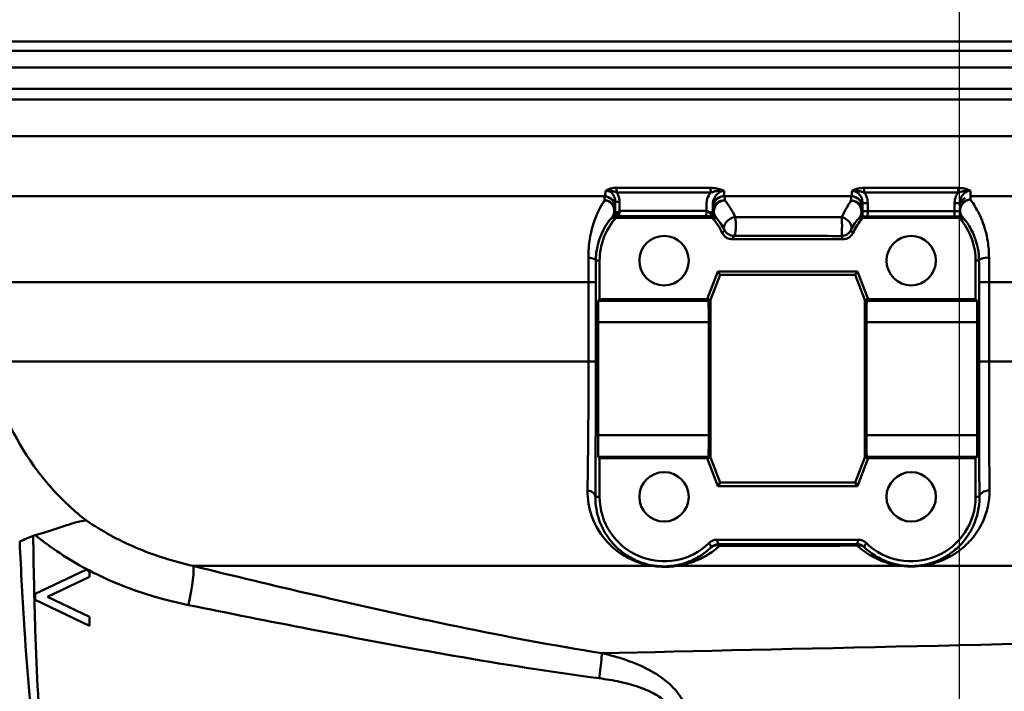
# Paper-space layout 'DS_2' of a CAD drawing. Units: millimetres. Extents: x 0 to 2100, y 0 to 2970.
# Drawn here: x 580 to 626, y 1481 to 1512 of the extents above; entities that cross this region are included whole.
import ezdxf

# ---------------------------------------------------------------- set-up
doc = ezdxf.new("R2010")
doc.units = ezdxf.units.MM
doc.header["$LTSCALE"] = 10
for name, color, linetype, lineweight in [('Centerline(ISO)', 7, 'Continuous', 25), ('Visible Edges(ISO)', 7, 'Continuous', 50), ('Visible Tangent Edges(ISO)', 7, 'Continuous', 50)]:
    doc.layers.add(name, color=color, linetype=linetype, lineweight=lineweight)

psp = doc.layouts.new('DS_2')

# ---------------------------------------------------------------- linework, layer by layer
at = {"layer": 'Centerline(ISO)', "linetype": 'Continuous'}
psp.add_line((624.075, 1436.729), (624.075, 1527.514), dxfattribs=at)
at = {"layer": 'Visible Edges(ISO)'}
for p, q in [((562.718, 1508.661), (682.075, 1508.661)), ((607.55, 1503.661), (567.376, 1503.661)), ((619.057, 1503.661), (613.096, 1503.661)), ((679.775, 1503.661), (624.589, 1503.661)), ((624.089, 1502.974), (624.089, 1503.341)), ((624.089, 1502.91), (624.089, 1502.974)), ((612.561, 1502.661), (608.089, 1502.661)), ((624.111, 1502.661), (619.554, 1502.661)), ((618.663, 1501.661), (613.488, 1501.661)), ((607.325, 1500.661), (607.325, 1498.861)), ((624.825, 1498.861), (624.825, 1500.661)), ((612.325, 1498.861), (612.825, 1500.161)), ((612.936, 1499.999), (612.487, 1498.831)), ((612.825, 1500.161), (619.325, 1500.161)), ((612.825, 1500.161), (612.936, 1499.999)), ((619.214, 1499.999), (612.936, 1499.999)), ((619.325, 1500.161), (619.214, 1499.999)), ((619.664, 1498.831), (619.214, 1499.999)), ((619.325, 1500.161), (619.825, 1498.861)), ((607.258, 1498.793), (607.325, 1498.861)), ((607.325, 1498.861), (612.325, 1498.861)), ((612.393, 1498.793), (612.325, 1498.861)), ((612.325, 1498.861), (612.487, 1498.831)), ((612.487, 1498.831), (612.487, 1491.491)), ((619.825, 1498.861), (619.664, 1498.831)), ((619.664, 1491.491), (619.664, 1498.831)), ((619.825, 1498.861), (619.758, 1498.793)), ((619.825, 1498.861), (624.825, 1498.861)), ((624.825, 1498.861), (624.893, 1498.793)), ((607.249, 1492.528), (607.249, 1497.793)), ((612.402, 1492.528), (612.402, 1497.793)), ((619.749, 1497.793), (619.749, 1492.528)), ((624.902, 1497.793), (624.902, 1492.528)), ((607.325, 1491.461), (607.258, 1491.528)), ((607.325, 1491.461), (607.325, 1489.661)), ((612.325, 1491.461), (607.325, 1491.461)), ((612.325, 1491.461), (612.393, 1491.528)), ((612.325, 1491.461), (612.487, 1491.491)), ((612.825, 1490.161), (612.325, 1491.461)), ((612.487, 1491.491), (612.936, 1490.322)), ((619.214, 1490.322), (619.664, 1491.491)), ((619.825, 1491.461), (619.325, 1490.161)), ((619.825, 1491.461), (619.664, 1491.491)), ((619.758, 1491.528), (619.825, 1491.461)), ((624.825, 1491.461), (619.825, 1491.461)), ((624.893, 1491.528), (624.825, 1491.461)), ((624.825, 1489.661), (624.825, 1491.461)), ((612.825, 1490.161), (612.936, 1490.322)), ((612.936, 1490.322), (619.214, 1490.322)), ((619.325, 1490.161), (619.214, 1490.322)), ((619.325, 1490.161), (612.825, 1490.161)), ((612.775, 1487.661), (619.376, 1487.661)), ((583.417, 1486.269), (581.055, 1485.141)), ((583.458, 1486.288), (583.417, 1486.269)), ((583.579, 1486.182), (583.579, 1486.224)), ((581.622, 1485.002), (583.579, 1485.929)), ((583.579, 1485.929), (583.579, 1486.182)), ((581.055, 1485.141), (581.055, 1484.86)), ((581.055, 1484.86), (583.579, 1483.654)), ((583.579, 1484.071), (581.622, 1485.002)), ((583.579, 1483.654), (583.579, 1484.071))]:
    psp.add_line(p, q, dxfattribs=at)
for centre in [(610.325, 1500.661), (621.825, 1500.661), (610.325, 1489.661), (621.825, 1489.661)]:
    psp.add_circle(centre, 1.15, dxfattribs=at)
for centre, start, end in [((610.325, 1500.661), 138.1897, 180), ((610.325, 1500.661), 25.3767, 41.8103), ((621.825, 1500.661), 141.4299, 154.6233), ((621.825, 1500.661), 0, 37.858), ((610.325, 1489.661), 180, 314.4154), ((621.825, 1489.661), 225.5846, 0)]:
    psp.add_arc(centre, 3, start, end, dxfattribs=at)
for centre, major_axis, ratio, start_param, end_param in [((607.258, 1497.793), (0, -1), 0.008729, 3.150319, 4.712389), ((612.393, 1497.793), (0, 1), 0.008725, 4.712389, 6.274459), ((619.758, 1497.793), (0, -1), 0.008729, 3.150319, 4.712389), ((624.893, 1497.793), (0, 1), 0.008725, 4.712389, 6.274459), ((607.258, 1492.528), (0, -1), 0.008729, 4.712389, 6.274459), ((612.393, 1492.528), (0, 1), 0.008725, 3.150319, 4.712389), ((619.758, 1492.528), (0, -1), 0.008729, 4.712389, 6.274459), ((624.893, 1492.528), (0, 1), 0.008725, 3.150319, 4.712389)]:
    psp.add_ellipse(centre, major_axis=major_axis, ratio=ratio, start_param=start_param, end_param=end_param, dxfattribs=at)
for points, knots in [([(624.089, 1503.161), (624.089, 1503.161), (624.089, 1503.161), (624.089, 1503.161), (624.089, 1503.161), (624.089, 1503.161), (624.089, 1503.161), (624.089, 1503.162), (624.089, 1503.162), (624.089, 1503.162), (624.089, 1503.162), (624.089, 1503.162), (624.089, 1503.163), (624.089, 1503.163), (624.089, 1503.164), (624.089, 1503.165), (624.089, 1503.166), (624.089, 1503.168), (624.089, 1503.169), (624.089, 1503.176), (624.089, 1503.178), (624.09, 1503.192), (624.09, 1503.196), (624.092, 1503.222), (624.093, 1503.231), (624.103, 1503.281), (624.105, 1503.301), (624.146, 1503.398), (624.147, 1503.481), (624.335, 1503.592)], [-0.002144859, -0.002144859, -0.002144859, -0.002144859, -0.001363424, -0.001363424, -0.000681712, -0.000681712, -0.000340856, -0.000340856, -0.000228061, -0.000228061, -0.000185864, -0.000185864, -0.000125811, -0.000125811, -0.000077179, -0.000077179, -0.000044996, -0.000044996, -0.000022498, -0.000022498, -0.000011249, -0.000011249, -0.000005625, -0.000005625, -0.000002812, -0.000002812, -0.000001406, -0.000001406, -0.000000352, -0.000000352, -0.000000352, -0.000000352]), ([(608.055, 1502.737), (608.014, 1502.693), (607.977, 1502.651), (607.943, 1502.609), (607.942, 1502.609), (607.942, 1502.608)], [0.02072966, 0.02072966, 0.02072966, 0.02072966, 0.03421677, 0.03421677, 0.03438985, 0.03438985, 0.03438985, 0.03438985]), ([(608.055, 1502.737), (608.075, 1502.759), (608.096, 1502.781), (608.167, 1502.853), (608.209, 1502.893), (608.243, 1502.924)], [-0.02072966, -0.02072966, -0.02072966, -0.02072966, -0.01417209, -0.01417209, 0, 0, 0, 0]), ([(608.244, 1502.925), (608.194, 1502.879), (608.16, 1502.845), (608.117, 1502.801), (608.105, 1502.788), (608.084, 1502.766), (608.077, 1502.758), (608.066, 1502.746), (608.062, 1502.742), (608.057, 1502.736), (608.056, 1502.735), (608.056, 1502.734)], [0, 0, 0, 0, 0.02043937, 0.02043937, 0.03040887, 0.03040887, 0.03940485, 0.03940485, 0.04702562, 0.04702562, 0.05507163, 0.05507163, 0.05507163, 0.05507163]), ([(612.591, 1502.727), (612.591, 1502.727), (612.588, 1502.731), (612.576, 1502.745), (612.568, 1502.753), (612.549, 1502.774), (612.539, 1502.785), (612.512, 1502.813), (612.496, 1502.829), (612.441, 1502.883), (612.395, 1502.926), (612.338, 1502.977)], [0, 0, 0, 0, 0.00867496, 0.00867496, 0.01555496, 0.01555496, 0.02189887, 0.02189887, 0.02946698, 0.02946698, 0.04574476, 0.04574476, 0.04574476, 0.04574476]), ([(612.405, 1502.917), (612.408, 1502.914), (612.41, 1502.911), (612.466, 1502.86), (612.514, 1502.812), (612.57, 1502.754), (612.581, 1502.742), (612.592, 1502.73)], [-0.04914478, -0.04914478, -0.04914478, -0.04914478, -0.04792351, -0.04792351, -0.02547891, -0.02547891, -0.01982791, -0.01982791, -0.01982791, -0.01982791]), ([(612.705, 1502.6), (612.704, 1502.601), (612.704, 1502.602), (612.668, 1502.646), (612.631, 1502.688), (612.592, 1502.73)], [-0.00027754, -0.00027754, -0.00027754, -0.00027754, 0, 0, 0.01983317, 0.01983317, 0.01983317, 0.01983317]), ([(619.561, 1502.909), (619.561, 1502.899), (619.561, 1502.889), (619.558, 1502.831), (619.549, 1502.793), (619.537, 1502.751), (619.533, 1502.74), (619.528, 1502.725), (619.527, 1502.721), (619.527, 1502.721)], [0, 0, 0, 0, 0.00412801, 0.00412801, 0.02273249, 0.02273249, 0.0319386, 0.0319386, 0.04116539, 0.04116539, 0.04116539, 0.04116539]), ([(619.561, 1502.974), (619.561, 1502.974), (619.561, 1502.973), (619.561, 1502.951), (619.561, 1502.93), (619.561, 1502.909)], [-0.000252145, -0.000252145, -0.000252145, -0.000252145, 0, 0, 0.008948994, 0.008948994, 0.008948994, 0.008948994]), ([(624.124, 1502.721), (624.124, 1502.721), (624.121, 1502.729), (624.111, 1502.759), (624.104, 1502.78), (624.091, 1502.847), (624.089, 1502.882), (624.089, 1502.91)], [0, 0, 0, 0, 0.01351485, 0.01351485, 0.024839, 0.024839, 0.03642728, 0.03642728, 0.03642728, 0.03642728]), ([(624.111, 1502.661), (624.113, 1502.656), (624.114, 1502.651), (624.134, 1502.594), (624.16, 1502.545), (624.194, 1502.502)], [0.01506401, 0.01506401, 0.01506401, 0.01506401, 0.01655912, 0.01655912, 0.03311761, 0.03311761, 0.03311761, 0.03311761]), ([(613.036, 1501.946), (613.064, 1501.888), (613.103, 1501.835), (613.197, 1501.749), (613.25, 1501.717), (613.365, 1501.672), (613.426, 1501.661), (613.488, 1501.661)], [0, 0, 0, 0, 0.01953199, 0.01953199, 0.03804506, 0.03804506, 0.05655825, 0.05655825, 0.05655825, 0.05655825]), ([(618.663, 1501.661), (618.728, 1501.661), (618.793, 1501.673), (618.91, 1501.722), (618.962, 1501.755), (619.052, 1501.84), (619.088, 1501.891), (619.115, 1501.946)], [0, 0, 0, 0, 0.01953197, 0.01953197, 0.03804508, 0.03804508, 0.05655825, 0.05655825, 0.05655825, 0.05655825]), ([(581.06, 1487.879), (581.492, 1487.986), (581.889, 1488.122), (582.495, 1488.329), (582.717, 1488.405), (583.113, 1488.516), (583.284, 1488.551), (583.433, 1488.555), (583.434, 1488.555), (583.436, 1488.555)], [0, 0, 0, 0, 0.136541, 0.136541, 0.2299644, 0.2299644, 0.323136, 0.323136, 0.3239513, 0.3239513, 0.3239513, 0.3239513]), ([(580.961, 1487.846), (580.757, 1487.759), (580.549, 1487.671), (580.337, 1487.583), (580.335, 1487.582), (580.332, 1487.581)], [0, 0, 0, 0, 0.06783822, 0.06783822, 0.06866311, 0.06866311, 0.06866311, 0.06866311]), ([(612.775, 1487.661), (612.71, 1487.661), (612.646, 1487.648), (612.526, 1487.599), (612.471, 1487.563), (612.425, 1487.518)], [0, 0, 0, 0, 0.01943963, 0.01943963, 0.03887925, 0.03887925, 0.03887925, 0.03887925]), ([(619.726, 1487.518), (619.679, 1487.563), (619.625, 1487.599), (619.505, 1487.648), (619.441, 1487.661), (619.376, 1487.661)], [0, 0, 0, 0, 0.01943961, 0.01943961, 0.03887925, 0.03887925, 0.03887925, 0.03887925])]:
    psp.add_open_spline(points, degree=3, knots=knots, dxfattribs=at)
for points, degree in [([(608.089, 1502.661), (608.073, 1502.697), (608.056, 1502.734)], 2), ([(608.243, 1502.924), (608.244, 1502.925), (608.245, 1502.926), (608.246, 1502.927)], 3), ([(608.31, 1502.984), (608.287, 1502.964), (608.265, 1502.944), (608.244, 1502.925)], 3), ([(608.246, 1502.927), (608.267, 1502.946), (608.289, 1502.965), (608.31, 1502.984)], 3), ([(612.338, 1502.977), (612.36, 1502.957), (612.383, 1502.937), (612.405, 1502.917)], 3), ([(612.561, 1502.661), (612.576, 1502.694), (612.591, 1502.727)], 2), ([(619.554, 1502.661), (619.545, 1502.681), (619.536, 1502.701), (619.527, 1502.721)], 3), ([(624.124, 1502.721), (624.119, 1502.701), (624.115, 1502.681), (624.111, 1502.661)], 3), ([(619.48, 1502.531), (619.511, 1502.57), (619.536, 1502.614), (619.554, 1502.661)], 3), ([(581.06, 1487.879), (581.026, 1487.871), (580.993, 1487.86), (580.961, 1487.846)], 3), ([(583.417, 1486.269), (583.471, 1486.239), (583.525, 1486.211), (583.579, 1486.182)], 3), ([(583.458, 1486.288), (583.498, 1486.266), (583.538, 1486.245), (583.579, 1486.224)], 3)]:
    psp.add_open_spline(points, degree=degree, dxfattribs=at)
at = {"layer": 'Visible Tangent Edges(ISO)'}
for p, q in [((679.461, 1510.863), (564.689, 1510.863)), ((678.531, 1510.429), (565.619, 1510.429)), ((669.705, 1509.657), (574.446, 1509.657)), ((682.575, 1508.161), (562.224, 1508.161)), ((682.575, 1506.461), (562.733, 1506.461)), ((608.093, 1504.049), (612.475, 1504.049)), ((612.495, 1503.834), (608.122, 1503.834)), ((619.638, 1504.049), (624.011, 1504.049)), ((624.007, 1503.834), (619.643, 1503.834)), ((608.025, 1503.161), (608.05, 1503.161)), ((608.055, 1503.4), (608.246, 1503.4)), ((608.055, 1503.4), (608.055, 1502.924)), ((608.246, 1502.927), (608.246, 1503.4)), ((612.301, 1503.295), (612.301, 1502.977)), ((612.593, 1502.917), (612.593, 1503.295)), ((612.596, 1503.161), (612.62, 1503.161)), ((619.533, 1503.161), (619.557, 1503.161)), ((619.561, 1503.345), (619.801, 1503.345)), ((619.561, 1503.345), (619.561, 1502.974)), ((619.801, 1502.97), (619.801, 1503.345)), ((624.089, 1503.341), (623.846, 1503.341)), ((623.846, 1503.341), (623.846, 1502.97)), ((608.055, 1502.924), (608.243, 1502.924)), ((612.405, 1502.917), (612.593, 1502.917)), ((619.561, 1502.91), (619.561, 1502.909)), ((607.325, 1500.661), (607.147, 1500.661)), ((624.825, 1500.661), (624.982, 1500.661)), ((606.807, 1499.661), (578.078, 1499.661)), ((606.807, 1499.661), (607.146, 1499.661)), ((606.807, 1499.661), (606.807, 1495.97)), ((607.146, 1495.97), (607.146, 1499.661)), ((625.448, 1499.661), (624.983, 1499.661)), ((624.983, 1499.661), (624.983, 1495.97)), ((626.915, 1499.661), (625.448, 1499.661)), ((625.448, 1495.97), (625.448, 1499.661)), ((612.393, 1498.793), (607.258, 1498.793)), ((624.893, 1498.793), (619.758, 1498.793)), ((607.249, 1497.793), (612.402, 1497.793)), ((619.749, 1497.793), (624.902, 1497.793)), ((606.807, 1495.97), (578.838, 1495.97)), ((606.807, 1495.97), (607.146, 1495.97)), ((625.448, 1495.97), (624.983, 1495.97)), ((669.575, 1495.97), (625.448, 1495.97)), ((612.402, 1492.528), (607.249, 1492.528)), ((624.902, 1492.528), (619.749, 1492.528)), ((607.258, 1491.528), (612.393, 1491.528)), ((619.758, 1491.528), (624.893, 1491.528)), ((611.344, 1490.194), (611.344, 1490.194)), ((611.452, 1489.891), (611.452, 1489.891)), ((622.844, 1490.194), (622.844, 1490.194)), ((622.952, 1489.891), (622.952, 1489.891)), ((607.325, 1489.661), (607.126, 1489.661)), ((624.825, 1489.661), (625.002, 1489.661)), ((611.36, 1489.159), (611.36, 1489.159)), ((622.86, 1489.159), (622.86, 1489.159)), ((610.927, 1488.681), (610.927, 1488.681)), ((622.427, 1488.681), (622.427, 1488.681)), ((609.81, 1486.442), (588.404, 1486.442)), ((621.39, 1486.442), (610.909, 1486.442)), ((662.611, 1486.442), (622.262, 1486.442))]:
    psp.add_line(p, q, dxfattribs=at)
for centre, major_axis, ratio, start_param, end_param in [((607.525, 1503.161), (0, 0.5), 0.999993, 4.712389, 6.283185), ((607.55, 1503.161), (0, 0.5), 0.999993, 4.712389, 6.283185), ((608.063, 1503.834), (0, -0.25), 0.2365, 1.570796, 2.608503), ((612.454, 1503.834), (0, -0.25), 0.162374, 1.570796, 2.608503), ((613.096, 1503.161), (0, 0.5), 0.999993, 0, 1.570796), ((613.12, 1503.161), (0, 0.5), 0.999993, 0, 1.570796), ((619.033, 1503.161), (0, 0.5), 0.999993, 4.712389, 6.283185), ((619.057, 1503.161), (0, 0.5), 0.999993, 4.712389, 6.283185), ((619.633, 1503.834), (0, -0.25), 0.041225, 1.570796, 2.608503), ((624.015, 1503.834), (0, -0.25), 0.032737, 3.674682, 4.712389), ((607.521, 1503.004), (0.376, -0.33), 0.939152, 0.025411, 2.172125), ((607.521, 1503.004), (0.5, -0.006), 0.958823, 0.013343, 1.497646), ((613.124, 1502.992), (-0.378, -0.328), 0.914864, 3.985362, 6.261574), ((613.124, 1502.992), (-0.5, -0.006), 0.953204, 4.646548, 6.270636), ((619.029, 1502.986), (0.378, -0.327), 0.919851, 0.022252, 2.224363), ((619.029, 1502.986), (0.5, -0.006), 0.950266, 0.012282, 1.563031), ((624.589, 1503.023), (-0.373, -0.333), 0.934048, 4.030185, 6.258753), ((624.589, 1503.023), (-0.5, 0), 0.960801, 4.726202, 6.275466), ((607.521, 1503.004), (0.5, 0), 0.999966, 5.587044, 6.283185), ((608.188, 1502.984), (-0.001, -0.25), 0.234389, 0.008977, 1.333825), ((622.075, 1503.237), (59.25, 0), 0.008727, 4.475798, 4.545961), ((622.075, 1503.487), (-59, 0), 0.008764, 1.335323, 1.404368), ((612.26, 1502.977), (0, -0.25), 0.165661, 0.008849, 1.571039), ((613.124, 1502.992), (-0.32, 0.384), 0.999972, 0.876281, 1.570796), ((613.583, 1502.314), (-0.444, -0.23), 0.695121, 4.247184, 6.271048), ((613.583, 1502.314), (-0.001, -0.5), 0.170842, 0.008857, 2.431264), ((619.029, 1502.986), (0.32, 0.384), 0.999972, 4.712389, 5.406058), ((619.811, 1502.724), (0.5, 0), 0.008727, 4.108331, 4.673839), ((619.811, 1502.974), (-0.25, 0), 0.017454, 0.003825, 1.532247), ((619.792, 1502.97), (0, -0.25), 0.03854, 0.008733, 1.570809), ((622.075, 1503.237), (59.25, 0), 0.008727, 4.673839, 4.74241), ((622.075, 1503.487), (-59, 0), 0.008764, 1.532247, 1.600817), ((623.839, 1502.974), (-0.25, 0), 0.017454, 1.600817, 3.141594), ((623.854, 1502.97), (0, -0.25), 0.030016, 4.712381, 6.274455), ((623.839, 1502.724), (0.5, 0), 0.008727, 4.74241, 5.3195), ((624.589, 1503.023), (-0.5, -0.004), 0.99991, 0, 0.69967), ((618.571, 1502.308), (0, -0.5), 0.070498, 0.008748, 2.42873), ((618.571, 1502.308), (0.444, -0.23), 0.728186, 0.012735, 1.882398), ((613.583, 1502.314), (-0.5, 0), 0.999976, 0.469606, 1.570796), ((618.571, 1502.308), (-0.226, -0.446), 0.999976, 0.468715, 1.570796), ((606.647, 1500.661), (0.5, -0.001), 0.301028, 0.009153, 1.259498), ((625.482, 1500.661), (-0.5, -0.001), 0.286535, 4.779507, 6.274079), ((606.626, 1489.661), (0.5, -0.003), 0.625087, 0.011182, 1.302729), ((625.502, 1489.661), (-0.5, -0.003), 0.602211, 4.768145, 6.272256), ((612.859, 1486.95), (0.365, 0.341), 0.999968, 0.819084, 1.570796), ((612.859, 1486.95), (-0.346, 0.361), 0.802952, 5.288195, 6.268546), ((612.859, 1486.95), (-0.001, 0.5), 0.218066, 5.745369, 6.274243), ((619.294, 1486.958), (0, 0.5), 0.065795, 5.744252, 6.27444), ((619.294, 1486.958), (0.5, 0), 0.999968, 0.818223, 1.570796), ((619.294, 1486.958), (0.345, 0.362), 0.743082, 0.013042, 0.871435), ((587.773, 1484.06), (0.593, 2.429), 0.112027, 4.97263, 6.112279), ((609.764, 1485.965), (0.076, 0.494), 0.183004, 0.008877, 0.298711), ((610.867, 1485.965), (-0.076, 0.494), 0.614437, 5.904331, 6.272125), ((621.388, 1485.965), (0.06, 0.496), 0.340517, 0.009282, 0.328682), ((622.262, 1485.965), (-0.06, 0.496), 0.350562, 5.953111, 6.273868), ((607.028, 1479.994), (0.389, 2.47), 0.038893, 5.233366, 6.022132)]:
    psp.add_ellipse(centre, major_axis=major_axis, ratio=ratio, start_param=start_param, end_param=end_param, dxfattribs=at)
for points, knots in [([(607.525, 1503.661), (607.531, 1503.661), (607.536, 1503.65), (607.547, 1503.607), (607.552, 1503.577), (607.557, 1503.538), (607.559, 1503.521), (607.562, 1503.502), (607.564, 1503.482)], [-0.1811653, -0.1811653, -0.1811653, -0.1811653, -0.1342837, -0.1342837, -0.0905826, -0.0905826, -0.0905826, -0.0715712, -0.0715712, -0.0715712, -0.0715712]), ([(607.606, 1503.909), (607.598, 1503.831), (607.589, 1503.771), (607.57, 1503.684), (607.56, 1503.661), (607.55, 1503.661)], [-0.1443602, -0.1443602, -0.1443602, -0.1443602, -0.0757938, -0.0757938, 0, 0, 0, 0]), ([(608.093, 1504.049), (608.056, 1504.049), (608.019, 1504.048), (607.927, 1504.039), (607.874, 1504.03), (607.777, 1504.004), (607.734, 1503.987), (607.661, 1503.95), (607.631, 1503.929), (607.606, 1503.909)], [-0.06816072, -0.06816072, -0.06816072, -0.06816072, -0.05670944, -0.05670944, -0.03838738, -0.03838738, -0.01919061, -0.01919061, 0.00028163, 0.00028163, 0.00028163, 0.00028163]), ([(607.606, 1503.909), (607.667, 1503.92), (607.727, 1503.92), (607.832, 1503.91), (607.879, 1503.901), (607.967, 1503.882), (608.007, 1503.871), (608.073, 1503.851), (608.097, 1503.843), (608.122, 1503.834)], [-0.00028163, -0.00028163, -0.00028163, -0.00028163, 0.01919061, 0.01919061, 0.03838738, 0.03838738, 0.05670944, 0.05670944, 0.06816072, 0.06816072, 0.06816072, 0.06816072]), ([(607.606, 1503.909), (607.688, 1503.914), (607.772, 1503.893), (607.903, 1503.806), (607.952, 1503.748), (608.016, 1503.628), (608.034, 1503.571), (608.052, 1503.475), (608.055, 1503.437), (608.055, 1503.4)], [-0.1121454, -0.1121454, -0.1121454, -0.1121454, -0.0738596, -0.0738596, -0.0410331, -0.0410331, -0.015782, -0.015782, 0, 0, 0, 0]), ([(608.246, 1503.4), (608.246, 1503.452), (608.241, 1503.505), (608.215, 1503.641), (608.187, 1503.721), (608.138, 1503.808), (608.13, 1503.821), (608.122, 1503.834)], [0, 0, 0, 0, 0.01578197, 0.01578197, 0.04103313, 0.04103313, 0.04560444, 0.04560444, 0.04560444, 0.04560444]), ([(612.495, 1503.834), (612.423, 1503.746), (612.369, 1503.643), (612.313, 1503.456), (612.301, 1503.375), (612.301, 1503.295)], [0.06991768, 0.06991768, 0.06991768, 0.06991768, 0.10398869, 0.10398869, 0.12797705, 0.12797705, 0.12797705, 0.12797705]), ([(613.122, 1503.909), (613.075, 1503.932), (613.02, 1503.954), (612.919, 1503.986), (612.875, 1503.999), (612.83, 1504.009), (612.774, 1504.022), (612.715, 1504.032), (612.596, 1504.046), (612.534, 1504.049), (612.475, 1504.049)], [-0.07235542, -0.07235542, -0.07235542, -0.07235542, -0.050786, -0.050786, -0.03617771, -0.03617771, -0.03617771, -0.01808885, -0.01808885, 0, 0, 0, 0]), ([(612.495, 1503.834), (612.537, 1503.849), (612.581, 1503.862), (612.674, 1503.885), (612.723, 1503.895), (612.774, 1503.903), (612.815, 1503.909), (612.859, 1503.914), (612.97, 1503.921), (613.042, 1503.921), (613.122, 1503.909)], [0, 0, 0, 0, 0.01808885, 0.01808885, 0.03617771, 0.03617771, 0.03617771, 0.050786, 0.050786, 0.07235542, 0.07235542, 0.07235542, 0.07235542]), ([(612.593, 1503.295), (612.593, 1503.351), (612.601, 1503.407), (612.64, 1503.548), (612.683, 1503.631), (612.813, 1503.791), (612.911, 1503.862), (613.053, 1503.902), (613.088, 1503.908), (613.122, 1503.909)], [-0.1279771, -0.1279771, -0.1279771, -0.1279771, -0.1039887, -0.1039887, -0.0656073, -0.0656073, -0.0157115, -0.0157115, 0, 0, 0, 0]), ([(613.096, 1503.661), (613.098, 1503.661), (613.1, 1503.665), (613.104, 1503.682), (613.106, 1503.694), (613.108, 1503.711), (613.11, 1503.728), (613.112, 1503.75), (613.116, 1503.801), (613.118, 1503.829), (613.12, 1503.86), (613.121, 1503.876), (613.121, 1503.892), (613.122, 1503.909)], [-0.1266514, -0.1266514, -0.1266514, -0.1266514, -0.0949886, -0.0949886, -0.0633257, -0.0633257, -0.0633257, -0.0302844, -0.0302844, 0, 0, 0, 0.0148167, 0.0148167, 0.0148167, 0.0148167]), ([(613.152, 1503.468), (613.15, 1503.493), (613.148, 1503.515), (613.137, 1503.619), (613.129, 1503.661), (613.12, 1503.661)], [-0.1105699, -0.1105699, -0.1105699, -0.1105699, -0.0890235, -0.0890235, 0, 0, 0, 0]), ([(619.033, 1503.661), (619.034, 1503.661), (619.036, 1503.612), (619.038, 1503.499), (619.038, 1503.481), (619.038, 1503.461)], [0, 0, 0, 0, 0.0940363, 0.0940363, 0.1104864, 0.1104864, 0.1104864, 0.1104864]), ([(619.072, 1503.909), (619.07, 1503.821), (619.067, 1503.755), (619.062, 1503.678), (619.059, 1503.661), (619.057, 1503.661)], [0.4403475, 0.4403475, 0.4403475, 0.4403475, 0.5157226, 0.5157226, 0.5797691, 0.5797691, 0.5797691, 0.5797691]), ([(619.638, 1504.049), (619.598, 1504.049), (619.558, 1504.047), (619.456, 1504.039), (619.396, 1504.029), (619.284, 1504.003), (619.233, 1503.987), (619.144, 1503.95), (619.105, 1503.929), (619.072, 1503.909)], [-0.06922534, -0.06922534, -0.06922534, -0.06922534, -0.05725394, -0.05725394, -0.03809971, -0.03809971, -0.01904681, -0.01904681, 0.0002426, 0.0002426, 0.0002426, 0.0002426]), ([(619.072, 1503.909), (619.141, 1503.92), (619.204, 1503.919), (619.317, 1503.911), (619.369, 1503.903), (619.467, 1503.885), (619.514, 1503.873), (619.588, 1503.852), (619.616, 1503.843), (619.643, 1503.834)], [-0.0002426, -0.0002426, -0.0002426, -0.0002426, 0.01904681, 0.01904681, 0.03809971, 0.03809971, 0.05725394, 0.05725394, 0.06922534, 0.06922534, 0.06922534, 0.06922534]), ([(619.072, 1503.909), (619.169, 1503.91), (619.265, 1503.876), (619.405, 1503.766), (619.455, 1503.703), (619.52, 1503.578), (619.539, 1503.519), (619.557, 1503.421), (619.561, 1503.383), (619.561, 1503.345)], [-0.1190691, -0.1190691, -0.1190691, -0.1190691, -0.0757768, -0.0757768, -0.0420982, -0.0420982, -0.0161916, -0.0161916, 0, 0, 0, 0]), ([(619.801, 1503.345), (619.801, 1503.399), (619.796, 1503.453), (619.769, 1503.592), (619.739, 1503.674), (619.68, 1503.779), (619.662, 1503.807), (619.643, 1503.834)], [0, 0, 0, 0, 0.01619163, 0.01619163, 0.04209824, 0.04209824, 0.0519128, 0.0519128, 0.0519128, 0.0519128]), ([(624.007, 1503.834), (623.967, 1503.78), (623.934, 1503.72), (623.868, 1503.559), (623.846, 1503.449), (623.846, 1503.341)], [0.06726071, 0.06726071, 0.06726071, 0.06726071, 0.08720429, 0.08720429, 0.1195526, 0.1195526, 0.1195526, 0.1195526]), ([(624.007, 1503.834), (624.046, 1503.848), (624.087, 1503.86), (624.172, 1503.882), (624.215, 1503.892), (624.261, 1503.899), (624.307, 1503.907), (624.355, 1503.913), (624.46, 1503.919), (624.518, 1503.919), (624.58, 1503.909)], [0, 0, 0, 0, 0.01739644, 0.01739644, 0.03479287, 0.03479287, 0.03479287, 0.05218931, 0.05218931, 0.06958575, 0.06958575, 0.06958575, 0.06958575]), ([(624.58, 1503.909), (624.55, 1503.927), (624.516, 1503.946), (624.436, 1503.98), (624.391, 1503.995), (624.341, 1504.008), (624.292, 1504.021), (624.238, 1504.032), (624.127, 1504.046), (624.069, 1504.049), (624.011, 1504.049)], [-0.06958575, -0.06958575, -0.06958575, -0.06958575, -0.05218931, -0.05218931, -0.03479287, -0.03479287, -0.03479287, -0.01739644, -0.01739644, 0, 0, 0, 0]), ([(624.089, 1503.341), (624.089, 1503.417), (624.103, 1503.495), (624.153, 1503.626), (624.186, 1503.684), (624.227, 1503.733), (624.261, 1503.775), (624.302, 1503.812), (624.418, 1503.886), (624.499, 1503.91), (624.58, 1503.909)], [-0.1195526, -0.1195526, -0.1195526, -0.1195526, -0.0872043, -0.0872043, -0.0597763, -0.0597763, -0.0597763, -0.0364222, -0.0364222, 0, 0, 0, 0]), ([(624.589, 1503.661), (624.587, 1503.661), (624.586, 1503.672), (624.583, 1503.735), (624.582, 1503.807), (624.58, 1503.909)], [0, 0, 0, 0, 0.0517487, 0.0517487, 0.1393413, 0.1393413, 0.1393413, 0.1393413]), ([(624.582, 1503.503), (624.582, 1503.535), (624.583, 1503.563), (624.585, 1503.635), (624.587, 1503.661), (624.589, 1503.661)], [0.49335366, 0.49335366, 0.49335366, 0.49335366, 0.52332709, 0.52332709, 0.59120769, 0.59120769, 0.59120769, 0.59120769]), ([(607.564, 1503.482), (607.503, 1503.388), (607.424, 1503.26), (607.257, 1502.942), (607.17, 1502.753), (607.09, 1502.533), (607.003, 1502.291), (606.922, 1502.006), (606.824, 1501.417), (606.798, 1501.117), (606.801, 1500.804)], [0, 0, 0, 0, 0.0956028, 0.0956028, 0.1912055, 0.1912055, 0.1912055, 0.2961294, 0.2961294, 0.382411, 0.382411, 0.382411, 0.382411]), ([(608.021, 1503.004), (608.021, 1503.022), (608.022, 1503.038), (608.022, 1503.053), (608.022, 1503.088), (608.023, 1503.114), (608.024, 1503.151), (608.025, 1503.161), (608.025, 1503.161)], [0.0715712, 0.0715712, 0.0715712, 0.0715712, 0.0905826, 0.0905826, 0.0905826, 0.1342837, 0.1342837, 0.1811653, 0.1811653, 0.1811653, 0.1811653]), ([(608.05, 1503.161), (608.051, 1503.161), (608.052, 1503.188), (608.053, 1503.281), (608.054, 1503.334), (608.055, 1503.4)], [0, 0, 0, 0, 0.0757938, 0.0757938, 0.1303238, 0.1303238, 0.1303238, 0.1303238]), ([(612.593, 1503.295), (612.593, 1503.265), (612.593, 1503.24), (612.594, 1503.22), (612.594, 1503.2), (612.595, 1503.185), (612.595, 1503.166), (612.596, 1503.161), (612.596, 1503.161)], [0.03103411, 0.03103411, 0.03103411, 0.03103411, 0.0633257, 0.0633257, 0.0633257, 0.09498856, 0.09498856, 0.12665141, 0.12665141, 0.12665141, 0.12665141]), ([(612.62, 1503.161), (612.621, 1503.161), (612.622, 1503.124), (612.624, 1503.034), (612.624, 1503.014), (612.624, 1502.992)], [0, 0, 0, 0, 0.0890235, 0.0890235, 0.1105699, 0.1105699, 0.1105699, 0.1105699]), ([(613.639, 1502.693), (613.564, 1502.849), (613.486, 1502.989), (613.316, 1503.258), (613.226, 1503.378), (613.152, 1503.468)], [0.1674873, 0.1674873, 0.1674873, 0.1674873, 0.2316006, 0.2316006, 0.3088008, 0.3088008, 0.3088008, 0.3088008]), ([(619.038, 1503.461), (618.972, 1503.371), (618.891, 1503.252), (618.737, 1502.985), (618.664, 1502.845), (618.594, 1502.687)], [0, 0, 0, 0, 0.079894, 0.079894, 0.1478899, 0.1478899, 0.1478899, 0.1478899]), ([(619.529, 1502.986), (619.529, 1503.003), (619.529, 1503.019), (619.531, 1503.118), (619.532, 1503.161), (619.533, 1503.161)], [-0.1104864, -0.1104864, -0.1104864, -0.1104864, -0.0940363, -0.0940363, 0, 0, 0, 0]), ([(619.557, 1503.161), (619.558, 1503.161), (619.558, 1503.181), (619.56, 1503.253), (619.56, 1503.294), (619.561, 1503.345)], [-0.5797691, -0.5797691, -0.5797691, -0.5797691, -0.5157226, -0.5157226, -0.4696542, -0.4696542, -0.4696542, -0.4696542]), ([(625.448, 1500.804), (625.448, 1501.062), (625.427, 1501.314), (625.332, 1501.922), (625.234, 1502.256), (625.004, 1502.834), (624.869, 1503.077), (624.688, 1503.36), (624.63, 1503.441), (624.582, 1503.503)], [0, 0, 0, 0, 0.0707825, 0.0707825, 0.1840345, 0.1840345, 0.3035404, 0.3035404, 0.3656656, 0.3656656, 0.3656656, 0.3656656]), ([(608.055, 1502.924), (608.055, 1502.895), (608.052, 1502.867), (608.042, 1502.81), (608.035, 1502.782), (608.025, 1502.755), (608.016, 1502.728), (608.004, 1502.703), (607.976, 1502.653), (607.96, 1502.63), (607.942, 1502.608)], [-0.05152203, -0.05152203, -0.05152203, -0.05152203, -0.03864152, -0.03864152, -0.02576101, -0.02576101, -0.02576101, -0.01288051, -0.01288051, 0, 0, 0, 0]), ([(608.055, 1502.924), (608.052, 1502.93), (608.05, 1502.937), (608.044, 1502.95), (608.041, 1502.956), (608.038, 1502.963), (608.035, 1502.97), (608.033, 1502.977), (608.027, 1502.99), (608.024, 1502.997), (608.021, 1503.004)], [0.0195783, 0.0195783, 0.0195783, 0.0195783, 0.2248015, 0.2248015, 0.4496031, 0.4496031, 0.4496031, 0.6744046, 0.6744046, 0.8992061, 0.8992061, 0.8992061, 0.8992061]), ([(612.26, 1502.727), (612.309, 1502.727), (612.36, 1502.727), (612.474, 1502.727), (612.535, 1502.727), (612.591, 1502.727)], [-0.08616791, -0.08616791, -0.08616791, -0.08616791, -0.07117005, -0.07117005, -0.05208618, -0.05208618, -0.05208618, -0.05208618]), ([(612.624, 1502.992), (612.622, 1502.986), (612.619, 1502.979), (612.613, 1502.966), (612.611, 1502.96), (612.608, 1502.953), (612.605, 1502.947), (612.602, 1502.94), (612.597, 1502.928), (612.595, 1502.922), (612.593, 1502.917)], [0, 0, 0, 0, 0.2152194, 0.2152194, 0.4304388, 0.4304388, 0.4304388, 0.6456581, 0.6456581, 0.8315158, 0.8315158, 0.8315158, 0.8315158]), ([(612.705, 1502.6), (612.687, 1502.622), (612.671, 1502.646), (612.643, 1502.695), (612.631, 1502.721), (612.622, 1502.748), (612.612, 1502.775), (612.605, 1502.803), (612.595, 1502.859), (612.593, 1502.888), (612.593, 1502.917)], [-0.05134913, -0.05134913, -0.05134913, -0.05134913, -0.03851184, -0.03851184, -0.02567456, -0.02567456, -0.02567456, -0.01283728, -0.01283728, 0, 0, 0, 0]), ([(618.594, 1502.687), (618.179, 1502.687), (617.765, 1502.687), (616.936, 1502.688), (616.522, 1502.688), (616.109, 1502.689), (615.696, 1502.689), (615.283, 1502.69), (614.46, 1502.691), (614.049, 1502.692), (613.639, 1502.693)], [0, 0, 0, 0, 0.1256238, 0.1256238, 0.2512476, 0.2512476, 0.2512476, 0.3768715, 0.3768715, 0.5024953, 0.5024953, 0.5024953, 0.5024953]), ([(624.194, 1502.502), (624.195, 1502.515), (624.196, 1502.527), (624.199, 1502.573), (624.202, 1502.606), (624.206, 1502.658), (624.207, 1502.678), (624.209, 1502.698)], [-1.896388, -1.896388, -1.896388, -1.896388, -1.601459, -1.601459, -0.826656, -0.826656, -0.342404, -0.342404, -0.342404, -0.342404]), ([(624.209, 1502.698), (624.251, 1502.651), (624.303, 1502.59), (624.464, 1502.377), (624.584, 1502.194), (624.788, 1501.757), (624.876, 1501.506), (624.962, 1501.046), (624.982, 1500.856), (624.982, 1500.661)], [-0.3656656, -0.3656656, -0.3656656, -0.3656656, -0.3035404, -0.3035404, -0.1840345, -0.1840345, -0.0707825, -0.0707825, 0, 0, 0, 0]), ([(607.147, 1500.661), (607.148, 1500.898), (607.176, 1501.124), (607.275, 1501.57), (607.354, 1501.785), (607.439, 1501.967), (607.516, 1502.134), (607.601, 1502.277), (607.764, 1502.516), (607.842, 1502.613), (607.905, 1502.683)], [-0.382411, -0.382411, -0.382411, -0.382411, -0.2961294, -0.2961294, -0.1912055, -0.1912055, -0.1912055, -0.0956028, -0.0956028, 0, 0, 0, 0]), ([(607.905, 1502.683), (607.908, 1502.677), (607.911, 1502.671), (607.917, 1502.658), (607.921, 1502.651), (607.924, 1502.645), (607.927, 1502.638), (607.93, 1502.632), (607.936, 1502.62), (607.939, 1502.614), (607.942, 1502.608)], [-0.8992061, -0.8992061, -0.8992061, -0.8992061, -0.6744046, -0.6744046, -0.4496031, -0.4496031, -0.4496031, -0.2248015, -0.2248015, -0.0233227, -0.0233227, -0.0233227, -0.0233227]), ([(612.705, 1502.6), (612.708, 1502.606), (612.71, 1502.611), (612.716, 1502.623), (612.719, 1502.629), (612.722, 1502.635), (612.725, 1502.641), (612.728, 1502.647), (612.734, 1502.66), (612.737, 1502.666), (612.74, 1502.672)], [-0.8346881, -0.8346881, -0.8346881, -0.8346881, -0.6456581, -0.6456581, -0.4304388, -0.4304388, -0.4304388, -0.2152194, -0.2152194, 0, 0, 0, 0]), ([(612.74, 1502.672), (612.799, 1502.605), (612.872, 1502.514), (613.011, 1502.311), (613.075, 1502.206), (613.137, 1502.087)], [-0.3088008, -0.3088008, -0.3088008, -0.3088008, -0.2316006, -0.2316006, -0.1674873, -0.1674873, -0.1674873, -0.1674873]), ([(619.017, 1502.082), (619.079, 1502.202), (619.144, 1502.308), (619.282, 1502.509), (619.354, 1502.598), (619.413, 1502.666)], [-0.1478899, -0.1478899, -0.1478899, -0.1478899, -0.079894, -0.079894, 0, 0, 0, 0]), ([(619.413, 1502.666), (619.427, 1502.639), (619.44, 1502.612), (619.462, 1502.567), (619.471, 1502.549), (619.48, 1502.531)], [0.278598, 0.278598, 0.278598, 0.278598, 1.226748, 1.226748, 1.847525, 1.847525, 1.847525, 1.847525]), ([(613.137, 1502.087), (613.128, 1502.075), (613.12, 1502.063), (613.103, 1502.039), (613.094, 1502.027), (613.085, 1502.015), (613.077, 1502.003), (613.068, 1501.991), (613.051, 1501.968), (613.044, 1501.957), (613.036, 1501.946)], [0, 0, 0, 0, 0.450663, 0.450663, 0.901326, 0.901326, 0.901326, 1.351989, 1.351989, 1.752649, 1.752649, 1.752649, 1.752649]), ([(613.488, 1501.661), (613.495, 1501.672), (613.502, 1501.684), (613.518, 1501.709), (613.526, 1501.722), (613.534, 1501.735), (613.542, 1501.748), (613.55, 1501.761), (613.567, 1501.787), (613.575, 1501.8), (613.583, 1501.814)], [-1.752649, -1.752649, -1.752649, -1.752649, -1.351989, -1.351989, -0.901326, -0.901326, -0.901326, -0.450663, -0.450663, 0, 0, 0, 0]), ([(613.583, 1501.814), (613.995, 1501.813), (614.409, 1501.812), (615.238, 1501.811), (615.653, 1501.811), (616.069, 1501.81), (616.485, 1501.81), (616.902, 1501.81), (617.736, 1501.809), (618.153, 1501.809), (618.571, 1501.808)], [-0.5024953, -0.5024953, -0.5024953, -0.5024953, -0.3768715, -0.3768715, -0.2512476, -0.2512476, -0.2512476, -0.1256238, -0.1256238, 0, 0, 0, 0]), ([(618.571, 1501.808), (618.579, 1501.796), (618.587, 1501.783), (618.602, 1501.758), (618.61, 1501.745), (618.618, 1501.732), (618.626, 1501.72), (618.634, 1501.707), (618.649, 1501.683), (618.656, 1501.672), (618.663, 1501.661)], [-1.741944, -1.741944, -1.741944, -1.741944, -1.306458, -1.306458, -0.870972, -0.870972, -0.870972, -0.435486, -0.435486, -0.050013, -0.050013, -0.050013, -0.050013]), ([(619.115, 1501.946), (619.107, 1501.957), (619.1, 1501.967), (619.084, 1501.989), (619.075, 1502.001), (619.067, 1502.012), (619.059, 1502.024), (619.05, 1502.036), (619.034, 1502.059), (619.025, 1502.071), (619.017, 1502.082)], [0.050013, 0.050013, 0.050013, 0.050013, 0.435486, 0.435486, 0.870972, 0.870972, 0.870972, 1.306458, 1.306458, 1.741944, 1.741944, 1.741944, 1.741944]), ([(606.801, 1500.804), (606.803, 1500.62), (606.804, 1500.43), (606.806, 1500.047), (606.807, 1499.853), (606.807, 1499.661)], [0, 0, 0, 0, 0.0505933, 0.0505933, 0.1011866, 0.1011866, 0.1011866, 0.1011866]), ([(607.146, 1499.661), (607.146, 1499.829), (607.146, 1499.999), (607.146, 1500.334), (607.147, 1500.5), (607.147, 1500.661)], [-0.1011866, -0.1011866, -0.1011866, -0.1011866, -0.0505933, -0.0505933, 0, 0, 0, 0]), ([(624.982, 1500.661), (624.983, 1500.499), (624.983, 1500.334), (624.983, 1499.998), (624.983, 1499.829), (624.983, 1499.661)], [-0.1010654, -0.1010654, -0.1010654, -0.1010654, -0.0505327, -0.0505327, 0, 0, 0, 0]), ([(625.448, 1499.661), (625.448, 1499.853), (625.448, 1500.047), (625.448, 1500.43), (625.448, 1500.619), (625.448, 1500.804)], [0, 0, 0, 0, 0.0505327, 0.0505327, 0.1010654, 0.1010654, 0.1010654, 0.1010654]), ([(583.436, 1488.555), (583.161, 1488.767), (582.899, 1488.989), (581.427, 1490.347), (580.459, 1491.727), (579.356, 1494.101), (579.042, 1495.05), (578.838, 1495.97)], [-1.148924, -1.148924, -1.148924, -1.148924, -1.01839, -1.01839, -0.391688, -0.391688, 0, 0, 0, 0]), ([(606.807, 1495.97), (606.807, 1495.03), (606.804, 1494.078), (606.79, 1492.011), (606.778, 1490.91), (606.761, 1489.961)], [0, 0, 0, 0, 0.2961084, 0.2961084, 0.679158, 0.679158, 0.679158, 0.679158]), ([(607.126, 1489.661), (607.133, 1490.657), (607.139, 1491.813), (607.145, 1493.984), (607.146, 1494.983), (607.146, 1495.97)], [-0.679158, -0.679158, -0.679158, -0.679158, -0.2961084, -0.2961084, 0, 0, 0, 0]), ([(624.983, 1495.97), (624.983, 1494.772), (624.985, 1493.562), (624.992, 1491.444), (624.996, 1490.499), (625.002, 1489.661)], [-0.6742001, -0.6742001, -0.6742001, -0.6742001, -0.3149053, -0.3149053, 0, 0, 0, 0]), ([(625.472, 1489.961), (625.465, 1490.759), (625.459, 1491.659), (625.45, 1493.677), (625.448, 1494.829), (625.448, 1495.97)], [0, 0, 0, 0, 0.3149053, 0.3149053, 0.6742001, 0.6742001, 0.6742001, 0.6742001]), ([(606.761, 1489.961), (606.753, 1489.538), (606.825, 1489.128), (607.12, 1488.295), (607.374, 1487.886), (607.903, 1487.321), (608.135, 1487.128), (608.634, 1486.814), (608.895, 1486.685), (609.386, 1486.525), (609.589, 1486.474), (609.81, 1486.442)], [0, 0, 0, 0, 0.1705869, 0.1705869, 0.3785926, 0.3785926, 0.5083684, 0.5083684, 0.6238406, 0.6238406, 0.6926231, 0.6926231, 0.6926231, 0.6926231]), ([(622.262, 1486.442), (622.384, 1486.456), (622.501, 1486.476), (622.786, 1486.536), (622.944, 1486.583), (623.275, 1486.701), (623.443, 1486.777), (623.777, 1486.956), (623.94, 1487.062), (624.301, 1487.337), (624.493, 1487.52), (624.857, 1487.955), (625.023, 1488.213), (625.354, 1488.926), (625.477, 1489.428), (625.472, 1489.961)], [0, 0, 0, 0, 0.0397772, 0.0397772, 0.1034208, 0.1034208, 0.1820071, 0.1820071, 0.2690759, 0.2690759, 0.3908497, 0.3908497, 0.528636, 0.528636, 0.7391734, 0.7391734, 0.7391734, 0.7391734]), ([(609.839, 1486.46), (609.646, 1486.489), (609.467, 1486.535), (609.035, 1486.682), (608.804, 1486.799), (608.362, 1487.085), (608.156, 1487.261), (607.684, 1487.775), (607.457, 1488.147), (607.19, 1488.904), (607.123, 1489.277), (607.126, 1489.661)], [-0.6926231, -0.6926231, -0.6926231, -0.6926231, -0.6238406, -0.6238406, -0.5083684, -0.5083684, -0.3785926, -0.3785926, -0.1705869, -0.1705869, 0, 0, 0, 0]), ([(625.002, 1489.661), (625.006, 1489.177), (624.898, 1488.721), (624.608, 1488.073), (624.463, 1487.839), (624.146, 1487.444), (623.978, 1487.278), (623.663, 1487.027), (623.521, 1486.931), (623.231, 1486.767), (623.085, 1486.698), (622.797, 1486.59), (622.659, 1486.548), (622.411, 1486.493), (622.31, 1486.475), (622.204, 1486.462)], [-0.7391734, -0.7391734, -0.7391734, -0.7391734, -0.528636, -0.528636, -0.3908497, -0.3908497, -0.2690759, -0.2690759, -0.1820071, -0.1820071, -0.1034208, -0.1034208, -0.0397772, -0.0397772, 0, 0, 0, 0]), ([(588.404, 1486.442), (587.483, 1486.649), (586.578, 1486.936), (584.91, 1487.654), (584.145, 1488.073), (583.436, 1488.555)], [-0.8983808, -0.8983808, -0.8983808, -0.8983808, -0.5679373, -0.5679373, -0.2573507, -0.2573507, -0.2573507, -0.2573507]), ([(580.332, 1487.581), (580.396, 1486.197), (580.469, 1484.817), (580.689, 1481.413), (580.852, 1479.423), (581.269, 1476.521), (581.468, 1475.465), (581.937, 1473.917), (582.151, 1473.364), (582.698, 1472.365), (583.025, 1471.918), (584.106, 1470.904), (585.03, 1470.426), (587.985, 1469.551), (590.199, 1469.332), (594.215, 1469.04), (595.992, 1468.961), (597.78, 1468.898)], [-4.199619, -4.199619, -4.199619, -4.199619, -3.721712, -3.721712, -2.997732, -2.997732, -2.545244, -2.545244, -2.262439, -2.262439, -1.993073, -1.993073, -1.562086, -1.562086, -0.872508, -0.872508, -0.329659, -0.329659, -0.329659, -0.329659]), ([(597.798, 1468.928), (596.012, 1468.992), (594.237, 1469.071), (590.232, 1469.363), (588.024, 1469.582), (585.099, 1470.456), (584.191, 1470.934), (583.145, 1471.947), (582.832, 1472.393), (582.319, 1473.391), (582.123, 1473.943), (581.706, 1475.488), (581.543, 1476.542), (581.222, 1479.44), (581.123, 1481.429), (581.01, 1484.913), (580.981, 1486.379), (580.961, 1487.846)], [0.329659, 0.329659, 0.329659, 0.329659, 0.872508, 0.872508, 1.562086, 1.562086, 1.993073, 1.993073, 2.262439, 2.262439, 2.545244, 2.545244, 2.997732, 2.997732, 3.721712, 3.721712, 4.227144, 4.227144, 4.227144, 4.227144]), ([(612.859, 1487.45), (612.852, 1487.468), (612.845, 1487.486), (612.831, 1487.522), (612.824, 1487.54), (612.816, 1487.558), (612.809, 1487.575), (612.802, 1487.593), (612.788, 1487.628), (612.781, 1487.644), (612.775, 1487.661)], [-2.463271, -2.463271, -2.463271, -2.463271, -1.847454, -1.847454, -1.231636, -1.231636, -1.231636, -0.615818, -0.615818, -0.050002, -0.050002, -0.050002, -0.050002]), ([(619.376, 1487.661), (619.369, 1487.645), (619.363, 1487.629), (619.35, 1487.596), (619.343, 1487.579), (619.336, 1487.562), (619.329, 1487.544), (619.322, 1487.527), (619.308, 1487.493), (619.301, 1487.475), (619.294, 1487.458)], [-2.320716, -2.320716, -2.320716, -2.320716, -1.778039, -1.778039, -1.185359, -1.185359, -1.185359, -0.59268, -0.59268, 0, 0, 0, 0]), ([(612.518, 1487.315), (612.453, 1487.253), (612.385, 1487.193), (612.161, 1487.011), (611.997, 1486.901), (611.641, 1486.709), (611.451, 1486.627), (611.102, 1486.52), (610.957, 1486.485), (610.794, 1486.46)], [-0.3563569, -0.3563569, -0.3563569, -0.3563569, -0.3042184, -0.3042184, -0.1882503, -0.1882503, -0.072404, -0.072404, 0, 0, 0, 0]), ([(610.909, 1486.442), (611.097, 1486.469), (611.266, 1486.508), (611.671, 1486.625), (611.892, 1486.715), (612.306, 1486.925), (612.498, 1487.046), (612.759, 1487.245), (612.838, 1487.311), (612.914, 1487.38)], [0, 0, 0, 0, 0.072404, 0.072404, 0.1882503, 0.1882503, 0.3042184, 0.3042184, 0.3563569, 0.3563569, 0.3563569, 0.3563569]), ([(612.425, 1487.518), (612.432, 1487.502), (612.44, 1487.486), (612.455, 1487.453), (612.463, 1487.436), (612.471, 1487.419), (612.479, 1487.402), (612.487, 1487.384), (612.502, 1487.35), (612.51, 1487.333), (612.518, 1487.315)], [0.050002, 0.050002, 0.050002, 0.050002, 0.615818, 0.615818, 1.231636, 1.231636, 1.231636, 1.847454, 1.847454, 2.463271, 2.463271, 2.463271, 2.463271]), ([(619.294, 1487.458), (618.754, 1487.458), (618.214, 1487.457), (617.135, 1487.456), (616.596, 1487.456), (616.059, 1487.455), (615.522, 1487.454), (614.986, 1487.454), (613.919, 1487.452), (613.388, 1487.451), (612.859, 1487.45)], [-0.6501407, -0.6501407, -0.6501407, -0.6501407, -0.4876055, -0.4876055, -0.3250704, -0.3250704, -0.3250704, -0.1625352, -0.1625352, 0, 0, 0, 0]), ([(612.914, 1487.38), (613.44, 1487.381), (613.968, 1487.381), (615.029, 1487.383), (615.561, 1487.384), (616.095, 1487.384), (616.629, 1487.385), (617.164, 1487.386), (618.237, 1487.387), (618.774, 1487.387), (619.311, 1487.387)], [0, 0, 0, 0, 0.1625352, 0.1625352, 0.3250704, 0.3250704, 0.3250704, 0.4876055, 0.4876055, 0.6501407, 0.6501407, 0.6501407, 0.6501407]), ([(619.311, 1487.387), (619.515, 1487.2), (619.741, 1487.035), (620.229, 1486.761), (620.485, 1486.65), (620.965, 1486.511), (621.167, 1486.468), (621.39, 1486.442)], [0.4448565, 0.4448565, 0.4448565, 0.4448565, 0.5720024, 0.5720024, 0.6906427, 0.6906427, 0.7626698, 0.7626698, 0.7626698, 0.7626698]), ([(619.636, 1487.323), (619.644, 1487.34), (619.651, 1487.356), (619.666, 1487.389), (619.674, 1487.406), (619.682, 1487.423), (619.689, 1487.439), (619.697, 1487.456), (619.712, 1487.488), (619.719, 1487.503), (619.726, 1487.518)], [0, 0, 0, 0, 0.59268, 0.59268, 1.185359, 1.185359, 1.185359, 1.778039, 1.778039, 2.320716, 2.320716, 2.320716, 2.320716]), ([(621.447, 1486.462), (621.253, 1486.486), (621.077, 1486.525), (620.659, 1486.652), (620.437, 1486.753), (620.011, 1487.003), (619.814, 1487.152), (619.636, 1487.323)], [-0.7626698, -0.7626698, -0.7626698, -0.7626698, -0.6906427, -0.6906427, -0.5720024, -0.5720024, -0.4448565, -0.4448565, -0.4448565, -0.4448565]), ([(583.579, 1486.224), (584.07, 1485.968), (584.578, 1485.735), (586.093, 1485.135), (587.135, 1484.834), (588.189, 1484.621)], [0.3934435, 0.3934435, 0.3934435, 0.3934435, 0.5679373, 0.5679373, 0.8983808, 0.8983808, 0.8983808, 0.8983808]), ([(607.428, 1482.376), (602.957, 1483.094), (598.488, 1484.06), (592.155, 1485.53), (590.278, 1485.981), (588.404, 1486.442)], [-2.77227, -2.77227, -2.77227, -2.77227, -1.386135, -1.386135, -0.800052, -0.800052, -0.800052, -0.800052]), ([(609.81, 1486.442), (609.907, 1486.427), (610.007, 1486.416), (610.265, 1486.398), (610.421, 1486.397), (610.687, 1486.413), (610.803, 1486.426), (610.909, 1486.442)], [-0.118884, -0.118884, -0.118884, -0.118884, -0.0889024, -0.0889024, -0.040932, -0.040932, 0, 0, 0, 0]), ([(610.794, 1486.46), (610.702, 1486.446), (610.602, 1486.435), (610.37, 1486.421), (610.234, 1486.421), (610.011, 1486.437), (609.923, 1486.447), (609.839, 1486.46)], [0, 0, 0, 0, 0.040932, 0.040932, 0.0889024, 0.0889024, 0.118884, 0.118884, 0.118884, 0.118884]), ([(621.39, 1486.442), (621.505, 1486.428), (621.627, 1486.419), (621.924, 1486.413), (622.1, 1486.422), (622.262, 1486.442)], [-0.08946898, -0.08946898, -0.08946898, -0.08946898, -0.05244033, -0.05244033, 0, 0, 0, 0]), ([(622.204, 1486.462), (622.063, 1486.445), (621.91, 1486.436), (621.652, 1486.442), (621.546, 1486.45), (621.447, 1486.462)], [0, 0, 0, 0, 0.05244033, 0.05244033, 0.08946898, 0.08946898, 0.08946898, 0.08946898]), ([(588.189, 1484.621), (590.058, 1484.242), (591.934, 1483.867), (598.273, 1482.639), (602.767, 1481.817), (607.304, 1481.21)], [0.800052, 0.800052, 0.800052, 0.800052, 1.386135, 1.386135, 2.77227, 2.77227, 2.77227, 2.77227]), ([(611.08, 1477.485), (611.163, 1477.664), (611.24, 1477.852), (611.405, 1478.364), (611.478, 1478.702), (611.471, 1479.444), (611.375, 1479.844), (611.026, 1480.478), (610.815, 1480.726), (610.318, 1481.181), (610.025, 1481.378), (609.343, 1481.76), (608.945, 1481.928), (608.173, 1482.193), (607.8, 1482.295), (607.428, 1482.376)], [0, 0, 0, 0, 0.05571, 0.05571, 0.1448459, 0.1448459, 0.2334057, 0.2334057, 0.3056579, 0.3056579, 0.3902035, 0.3902035, 0.4982451, 0.4982451, 0.5960578, 0.5960578, 0.5960578, 0.5960578]), ([(607.304, 1481.21), (607.624, 1481.167), (607.947, 1481.113), (608.614, 1480.968), (608.958, 1480.874), (609.542, 1480.659), (609.792, 1480.547), (610.202, 1480.286), (610.372, 1480.143), (610.622, 1479.774), (610.66, 1479.54), (610.564, 1479.102), (610.445, 1478.902), (610.212, 1478.598), (610.112, 1478.486), (610.006, 1478.379)], [-0.5960578, -0.5960578, -0.5960578, -0.5960578, -0.4982451, -0.4982451, -0.3902035, -0.3902035, -0.3056579, -0.3056579, -0.2334057, -0.2334057, -0.1448459, -0.1448459, -0.05571, -0.05571, 0, 0, 0, 0])]:
    psp.add_open_spline(points, degree=3, knots=knots, dxfattribs=at)
for points in [[(608.056, 1502.734), (608.097, 1502.734), (608.142, 1502.734), (608.188, 1502.734)], [(612.338, 1502.977), (612.325, 1502.977), (612.313, 1502.977), (612.301, 1502.977)], [(619.561, 1502.91), (619.55, 1502.935), (619.54, 1502.961), (619.529, 1502.986)], [(581.06, 1487.879), (581.79, 1487.283), (582.596, 1486.749), (583.458, 1486.288)], [(637.381, 1483.039), (628.064, 1482.84), (615.954, 1482.572), (607.428, 1482.376)]]:
    psp.add_open_spline(points, degree=3, dxfattribs=at)

doc.saveas('drawing.dxf')
